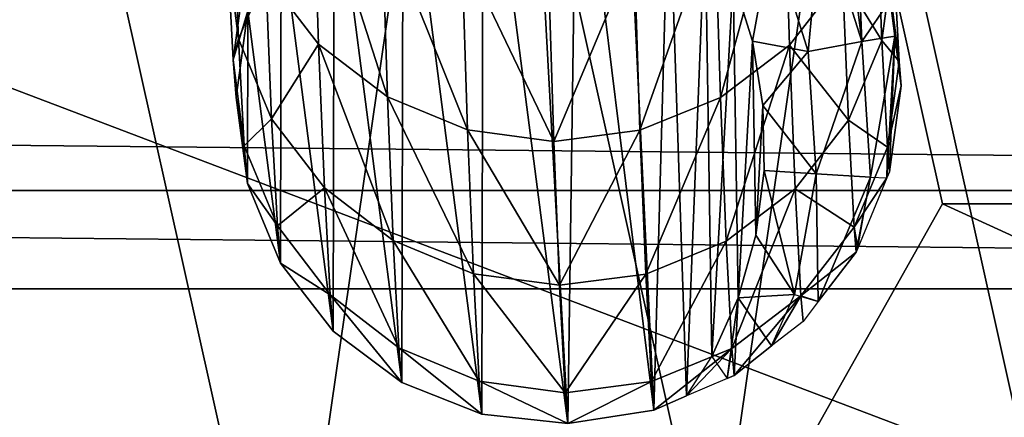
# Model space of a CAD drawing. Units: centimetres. Extents: x -244 to 395, y -224 to 466.
# Drawn here: x 136 to 139, y -21 to -20 of the extents above; entities that cross this region are included whole.
import ezdxf

# ---------------------------------------------------------------- set-up
doc = ezdxf.new("R2010")
doc.units = ezdxf.units.CM
doc.header["$LTSCALE"] = 2.54
doc.layers.get('0').update_dxf_attribs({"true_color": 0xffffff})

# ---------------------------------------------------------------- blocks, each defined once
blk = doc.blocks.new('R__nica#3')
at = {"color": 18, "true_color": 0x000000}
mesh = blk.add_polyface(dxfattribs=at)
corners = [(0.2168, 0.7552, 59.414), (0.2178, 1.17, 59.4136), (0.1901, 0.962, 59.4256), (0.2961, 0.5638, 59.3796), (0.298, 1.3651, 59.3788), (0.4226, 0.4007, 59.3247), (0.4253, 1.5339, 59.3235), (0.5877, 0.277, 59.253), (0.5909, 1.6649, 59.2516), (0.7801, 0.2013, 59.1695), (0.7837, 1.7493, 59.1679), (0.9866, 0.1786, 59.0798), (0.8991, 1.7671, 59.1178), (1.0083, 1.709, 59.0704), (1.1933, 0.2105, 58.9901), (1.1262, 1.619, 59.0192), (1.2297, 1.5099, 58.9743), (1.2718, 0.2449, 58.956), (1.3163, 1.3846, 58.9367), (1.3327, 0.3397, 58.9296), (1.3838, 1.246, 58.9074), (1.3959, 0.4807, 58.9022), (1.4306, 1.0976, 58.8871), (1.438, 0.6308, 58.8839), (1.4556, 0.9431, 58.8762), (1.4581, 0.7862, 58.8752)]
mesh.append_faces([[corners[k] for k in face] for face in [(0, 1, 2), (24, 23, 25)]], dxfattribs={"vtx0": -1, "color": 18})
mesh.append_faces([[corners[k] for k in face] for face in [(1, 3, 4), (4, 5, 6), (6, 7, 8), (8, 9, 10), (10, 11, 12), (12, 11, 13), (13, 14, 15), (15, 14, 16), (16, 17, 18), (18, 19, 20), (20, 21, 22), (22, 23, 24)]], dxfattribs={"vtx0": -1, "vtx1": -1, "color": 18})
mesh.append_faces([[corners[k] for k in face] for face in [(1, 0, 3), (4, 3, 5), (6, 5, 7), (8, 7, 9), (10, 9, 11), (13, 11, 14), (16, 14, 17), (18, 17, 19), (20, 19, 21), (22, 21, 23)]], dxfattribs={"vtx0": -1, "vtx2": -1, "color": 18})
mesh = blk.add_polyface(dxfattribs=at)
corners = [(0.2614, 1.2549, 51.961), (0.3743, 1.5225, 49.017), (0.388, 1.0903, 51.9399), (0.2477, 1.6865, 49.0427)]
mesh.append_faces([[corners[k] for k in face] for face in [(0, 1, 2), (1, 0, 3)]], dxfattribs={"vtx0": -1, "color": 18})
mesh = blk.add_polyface(dxfattribs=at)
corners = [(1.5056, 1.5199, 49.0116), (1.647, 1.2517, 51.9545), (1.5194, 1.0876, 51.9346), (1.6333, 1.6833, 49.0361)]
mesh.append_faces([[corners[k] for k in face] for face in [(0, 1, 2), (1, 0, 3)]], dxfattribs={"vtx0": -1, "color": 18})
mesh = blk.add_polyface(dxfattribs=at)
corners = [(0.169, 1.3087, 54.9291), (0.182, 1.4465, 51.9853), (0.1957, 1.1026, 54.9091), (0.1553, 1.6519, 52.0111)]
mesh.append_faces([[corners[k] for k in face] for face in [(0, 1, 2), (1, 0, 3)]], dxfattribs={"vtx0": -1, "color": 18})
mesh = blk.add_polyface(dxfattribs=at)
corners = [(1.7275, 1.4429, 51.978), (1.769, 1.305, 54.9217), (1.7412, 1.099, 54.9019), (1.7553, 1.6482, 52.0035)]
mesh.append_faces([[corners[k] for k in face] for face in [(0, 1, 2), (1, 0, 3)]], dxfattribs={"vtx0": -1, "color": 18})
mesh = blk.add_polyface(dxfattribs=at)
corners = [(0.2106, 1.259, 57.8695), (0.169, 1.3087, 54.9291), (0.1828, 1.0525, 57.8555), (0.1969, 1.5147, 54.9488)]
mesh.append_faces([[corners[k] for k in face] for face in [(0, 1, 2), (1, 0, 3)]], dxfattribs={"vtx0": -1, "color": 18})
mesh = blk.add_polyface(dxfattribs=at)
corners = [(0.5533, 0.9638, 51.9234), (0.3743, 1.5225, 49.017), (0.5396, 1.3966, 48.9969), (0.388, 1.0903, 51.9399)]
mesh.append_faces([[corners[k] for k in face] for face in [(0, 1, 2), (1, 0, 3)]], dxfattribs={"vtx0": -1, "color": 18})
mesh = blk.add_polyface(dxfattribs=at)
corners = [(1.5056, 1.5199, 49.0116), (1.3533, 0.9619, 51.9196), (1.3396, 1.3947, 48.9931), (1.5194, 1.0876, 51.9346)]
mesh.append_faces([[corners[k] for k in face] for face in [(0, 1, 2), (1, 0, 3)]], dxfattribs={"vtx0": -1, "color": 18})
mesh = blk.add_polyface(dxfattribs=at)
corners = [(1.769, 1.305, 54.9217), (1.756, 1.2554, 57.8624), (1.7827, 1.0488, 57.8482), (1.7423, 1.5111, 54.9417)]
mesh.append_faces([[corners[k] for k in face] for face in [(0, 1, 2), (1, 0, 3)]], dxfattribs={"vtx0": -1, "color": 18})
mesh = blk.add_polyface(dxfattribs=at)
corners = [(0.1957, 1.1026, 54.9091), (0.2614, 1.2549, 51.961), (0.2751, 0.9104, 54.8902), (0.182, 1.4465, 51.9853)]
mesh.append_faces([[corners[k] for k in face] for face in [(0, 1, 2), (1, 0, 3)]], dxfattribs={"vtx0": -1, "color": 18})
mesh = blk.add_polyface(dxfattribs=at)
corners = [(1.6928, 1.0964, 58.8463), (1.652, 1.4273, 58.906), (1.5955, 1.4049, 58.8885), (1.6814, 1.3888, 58.9046), (1.7608, 1.1966, 58.8825), (1.7721, 1.1095, 58.8669)]
mesh.append_faces([[corners[k] for k in face] for face in [(0, 1, 2), (4, 0, 5)]], dxfattribs={"vtx0": -1, "color": 18})
mesh.append_faces([[corners[k] for k in face] for face in [(1, 0, 3), (3, 0, 4)]], dxfattribs={"vtx0": -1, "vtx1": -1, "color": 18})
mesh = blk.add_polyface(dxfattribs=at)
corners = [(1.647, 1.2517, 51.9545), (1.7412, 1.099, 54.9019), (1.6607, 0.9071, 54.8838), (1.7275, 1.4429, 51.978)]
mesh.append_faces([[corners[k] for k in face] for face in [(0, 1, 2), (1, 0, 3)]], dxfattribs={"vtx0": -1, "color": 18})
mesh = blk.add_polyface(dxfattribs=at)
corners = [(0.746, 0.8841, 51.9126), (0.5396, 1.3966, 48.9969), (0.7323, 1.3172, 48.9839), (0.5533, 0.9638, 51.9234)]
mesh.append_faces([[corners[k] for k in face] for face in [(0, 1, 2), (1, 0, 3)]], dxfattribs={"vtx0": -1, "color": 18})
mesh = blk.add_polyface(dxfattribs=at)
corners = [(1.5645, 1.0724, 58.8475), (1.5955, 1.4049, 58.8885), (1.4766, 1.3512, 58.8857), (1.6928, 1.0964, 58.8463)]
mesh.append_faces([[corners[k] for k in face] for face in [(0, 1, 2), (1, 0, 3)]], dxfattribs={"vtx0": -1, "color": 18})
mesh = blk.add_polyface(dxfattribs=at)
corners = [(1.3396, 1.3947, 48.9931), (1.1601, 0.8831, 51.9106), (1.1464, 1.3162, 48.9819), (1.3533, 0.9619, 51.9196)]
mesh.append_faces([[corners[k] for k in face] for face in [(0, 1, 2), (1, 0, 3)]], dxfattribs={"vtx0": -1, "color": 18})
mesh = blk.add_polyface(dxfattribs=at)
corners = [(1.4306, 1.0976, 58.8871), (1.4766, 1.3512, 58.8857), (1.3838, 1.246, 58.9074), (1.5645, 1.0724, 58.8475)]
mesh.append_faces([[corners[k] for k in face] for face in [(0, 1, 2), (1, 0, 3)]], dxfattribs={"vtx0": -1, "color": 18})
mesh = blk.add_polyface(dxfattribs=at)
corners = [(0.1828, 1.0525, 57.8555), (0.1957, 1.1026, 54.9091), (0.2095, 0.8459, 57.8413), (0.169, 1.3087, 54.9291)]
mesh.append_faces([[corners[k] for k in face] for face in [(0, 1, 2), (1, 0, 3)]], dxfattribs={"vtx0": -1, "color": 18})
mesh = blk.add_polyface(dxfattribs=at)
corners = [(0.953, 0.8565, 51.9082), (0.7323, 1.3172, 48.9839), (0.9392, 1.2898, 48.9788), (0.746, 0.8841, 51.9126)]
mesh.append_faces([[corners[k] for k in face] for face in [(0, 1, 2), (1, 0, 3)]], dxfattribs={"vtx0": -1, "color": 18})
mesh = blk.add_polyface(dxfattribs=at)
corners = [(1.1464, 1.3162, 48.9819), (0.953, 0.8565, 51.9082), (0.9392, 1.2898, 48.9788), (1.1601, 0.8831, 51.9106)]
mesh.append_faces([[corners[k] for k in face] for face in [(0, 1, 2), (1, 0, 3)]], dxfattribs={"vtx0": -1, "color": 18})
mesh = blk.add_polyface(dxfattribs=at)
corners = [(1.7412, 1.099, 54.9019), (1.7827, 1.0488, 57.8482), (1.7549, 0.8423, 57.8342), (1.769, 1.305, 54.9217)]
mesh.append_faces([[corners[k] for k in face] for face in [(0, 1, 2), (1, 0, 3)]], dxfattribs={"vtx0": -1, "color": 18})
mesh = blk.add_polyface(dxfattribs=at)
corners = [(0.2178, 1.17, 59.4136), (0.1828, 1.0525, 57.8555), (0.1901, 0.962, 59.4256), (0.2106, 1.259, 57.8695)]
mesh.append_faces([[corners[k] for k in face] for face in [(0, 1, 2), (1, 0, 3)]], dxfattribs={"vtx0": -1, "color": 18})
mesh = blk.add_polyface(dxfattribs=at)
corners = [(0.2751, 0.9104, 54.8902), (0.388, 1.0903, 51.9399), (0.4018, 0.7452, 54.8737), (0.2614, 1.2549, 51.961)]
mesh.append_faces([[corners[k] for k in face] for face in [(0, 1, 2), (1, 0, 3)]], dxfattribs={"vtx0": -1, "color": 18})
mesh = blk.add_polyface(dxfattribs=at)
corners = [(1.7827, 1.0488, 57.8482), (1.7721, 1.1095, 58.8669), (1.7875, 0.9901, 58.8655), (1.756, 1.2554, 57.8624), (1.7608, 1.1966, 58.8825)]
mesh.append_faces([[corners[k] for k in face] for face in [(0, 1, 2), (1, 3, 4)]], dxfattribs={"vtx0": -1, "color": 18})
mesh.append_faces([[corners[k] for k in face] for face in [(1, 0, 3)]], dxfattribs={"vtx0": -1, "vtx2": -1, "color": 18})
mesh = blk.add_polyface(dxfattribs=at)
corners = [(1.5194, 1.0876, 51.9346), (1.6607, 0.9071, 54.8838), (1.5331, 0.7426, 54.8684), (1.647, 1.2517, 51.9545)]
mesh.append_faces([[corners[k] for k in face] for face in [(0, 1, 2), (1, 0, 3)]], dxfattribs={"vtx0": -1, "color": 18})
mesh = blk.add_polyface(dxfattribs=at)
corners = [(0.2095, 0.8459, 57.8413), (0.2751, 0.9104, 54.8902), (0.2889, 0.6532, 57.8278), (0.1957, 1.1026, 54.9091)]
mesh.append_faces([[corners[k] for k in face] for face in [(0, 1, 2), (1, 0, 3)]], dxfattribs={"vtx0": -1, "color": 18})
mesh = blk.add_polyface(dxfattribs=at)
corners = [(0.5671, 0.6183, 54.8607), (0.388, 1.0903, 51.9399), (0.5533, 0.9638, 51.9234), (0.4018, 0.7452, 54.8737)]
mesh.append_faces([[corners[k] for k in face] for face in [(0, 1, 2), (1, 0, 3)]], dxfattribs={"vtx0": -1, "color": 18})
mesh = blk.add_polyface(dxfattribs=at)
corners = [(1.5645, 1.0724, 58.8475), (1.4306, 1.0976, 58.8871), (1.4556, 0.9431, 58.8762)]
mesh.append_faces([[corners[k] for k in face] for face in [(0, 1, 2)]], dxfattribs={"color": 18})
mesh = blk.add_polyface(dxfattribs=at)
corners = [(1.5833, 0.7782, 58.8393), (1.6928, 1.0964, 58.8463), (1.5645, 1.0724, 58.8475), (1.7136, 0.7708, 58.8372)]
mesh.append_faces([[corners[k] for k in face] for face in [(0, 1, 2), (1, 0, 3)]], dxfattribs={"vtx0": -1, "color": 18})
mesh = blk.add_polyface(dxfattribs=at)
corners = [(1.6607, 0.9071, 54.8838), (1.7549, 0.8423, 57.8342), (1.6745, 0.65, 57.8215), (1.7412, 1.099, 54.9019)]
mesh.append_faces([[corners[k] for k in face] for face in [(0, 1, 2), (1, 0, 3)]], dxfattribs={"vtx0": -1, "color": 18})
mesh = blk.add_polyface(dxfattribs=at)
corners = [(1.7136, 0.7708, 58.8372), (1.7721, 1.1095, 58.8669), (1.6928, 1.0964, 58.8463), (1.7534, 0.7688, 58.8472), (1.7597, 0.7837, 58.8495), (1.7875, 0.9901, 58.8655)]
mesh.append_faces([[corners[k] for k in face] for face in [(0, 1, 2), (1, 4, 5)]], dxfattribs={"vtx0": -1, "color": 18})
mesh.append_faces([[corners[k] for k in face] for face in [(1, 0, 3), (1, 3, 4)]], dxfattribs={"vtx0": -1, "vtx2": -1, "color": 18})
mesh = blk.add_polyface(dxfattribs=at)
corners = [(1.5194, 1.0876, 51.9346), (1.3671, 0.6164, 54.857), (1.3533, 0.9619, 51.9196), (1.5331, 0.7426, 54.8684)]
mesh.append_faces([[corners[k] for k in face] for face in [(0, 1, 2), (1, 0, 3)]], dxfattribs={"vtx0": -1, "color": 18})
mesh = blk.add_polyface(dxfattribs=at)
corners = [(1.5833, 0.7782, 58.8393), (1.5645, 1.0724, 58.8475), (1.4556, 0.9431, 58.8762)]
mesh.append_faces([[corners[k] for k in face] for face in [(0, 1, 2)]], dxfattribs={"color": 18})
mesh = blk.add_polyface(dxfattribs=at)
corners = [(0.1901, 0.962, 59.4256), (0.2095, 0.8459, 57.8413), (0.2168, 0.7552, 59.414), (0.1828, 1.0525, 57.8555)]
mesh.append_faces([[corners[k] for k in face] for face in [(0, 1, 2), (1, 0, 3)]], dxfattribs={"vtx0": -1, "color": 18})
mesh = blk.add_polyface(dxfattribs=at)
corners = [(1.7549, 0.8423, 57.8342), (1.7875, 0.9901, 58.8655), (1.7597, 0.7837, 58.8495), (1.7827, 1.0488, 57.8482)]
mesh.append_faces([[corners[k] for k in face] for face in [(0, 1, 2), (1, 0, 3)]], dxfattribs={"vtx0": -1, "color": 18})
mesh = blk.add_polyface(dxfattribs=at)
corners = [(0.7598, 0.5383, 54.8521), (0.5533, 0.9638, 51.9234), (0.746, 0.8841, 51.9126), (0.5671, 0.6183, 54.8607)]
mesh.append_faces([[corners[k] for k in face] for face in [(0, 1, 2), (1, 0, 3)]], dxfattribs={"vtx0": -1, "color": 18})
mesh = blk.add_polyface(dxfattribs=at)
corners = [(1.3533, 0.9619, 51.9196), (1.1739, 0.5373, 54.8502), (1.1601, 0.8831, 51.9106), (1.3671, 0.6164, 54.857)]
mesh.append_faces([[corners[k] for k in face] for face in [(0, 1, 2), (1, 0, 3)]], dxfattribs={"vtx0": -1, "color": 18})
mesh = blk.add_polyface(dxfattribs=at)
corners = [(1.5833, 0.7782, 58.8393), (1.4556, 0.9431, 58.8762), (1.4581, 0.7862, 58.8752)]
mesh.append_faces([[corners[k] for k in face] for face in [(0, 1, 2)]], dxfattribs={"color": 18})
mesh = blk.add_polyface(dxfattribs=at)
corners = [(0.2889, 0.6532, 57.8278), (0.4018, 0.7452, 54.8737), (0.4156, 0.4876, 57.8159), (0.2751, 0.9104, 54.8902)]
mesh.append_faces([[corners[k] for k in face] for face in [(0, 1, 2), (1, 0, 3)]], dxfattribs={"vtx0": -1, "color": 18})
mesh = blk.add_polyface(dxfattribs=at)
corners = [(1.5331, 0.7426, 54.8684), (1.6745, 0.65, 57.8215), (1.5469, 0.485, 57.8107), (1.6607, 0.9071, 54.8838)]
mesh.append_faces([[corners[k] for k in face] for face in [(0, 1, 2), (1, 0, 3)]], dxfattribs={"vtx0": -1, "color": 18})
mesh = blk.add_polyface(dxfattribs=at)
corners = [(0.9668, 0.5107, 54.8486), (0.746, 0.8841, 51.9126), (0.953, 0.8565, 51.9082), (0.7598, 0.5383, 54.8521)]
mesh.append_faces([[corners[k] for k in face] for face in [(0, 1, 2), (1, 0, 3)]], dxfattribs={"vtx0": -1, "color": 18})
mesh = blk.add_polyface(dxfattribs=at)
corners = [(1.1601, 0.8831, 51.9106), (0.9668, 0.5107, 54.8486), (0.953, 0.8565, 51.9082), (1.1739, 0.5373, 54.8502)]
mesh.append_faces([[corners[k] for k in face] for face in [(0, 1, 2), (1, 0, 3)]], dxfattribs={"vtx0": -1, "color": 18})
mesh = blk.add_polyface(dxfattribs=at)
corners = [(0.2168, 0.7552, 59.414), (0.2889, 0.6532, 57.8278), (0.2961, 0.5638, 59.3796), (0.2095, 0.8459, 57.8413)]
mesh.append_faces([[corners[k] for k in face] for face in [(0, 1, 2), (1, 0, 3)]], dxfattribs={"vtx0": -1, "color": 18})
mesh = blk.add_polyface(dxfattribs=at)
corners = [(1.6745, 0.65, 57.8215), (1.6831, 0.5996, 58.8505), (1.6793, 0.5906, 58.8512), (1.7534, 0.7688, 58.8472), (1.7549, 0.8423, 57.8342), (1.7597, 0.7837, 58.8495)]
mesh.append_faces([[corners[k] for k in face] for face in [(0, 1, 2), (3, 4, 5)]], dxfattribs={"vtx0": -1, "color": 18})
mesh.append_faces([[corners[k] for k in face] for face in [(1, 0, 3)]], dxfattribs={"vtx0": -1, "vtx1": -1, "color": 18})
mesh.append_faces([[corners[k] for k in face] for face in [(3, 0, 4)]], dxfattribs={"vtx0": -1, "vtx2": -1, "color": 18})
mesh = blk.add_polyface(dxfattribs=at)
corners = [(1.5316, 0.4888, 58.8618), (1.4581, 0.7862, 58.8752), (1.438, 0.6308, 58.8839)]
mesh.append_faces([[corners[k] for k in face] for face in [(0, 1, 2)]], dxfattribs={"color": 18})
mesh = blk.add_polyface(dxfattribs=at)
corners = [(1.5833, 0.7782, 58.8393), (1.4581, 0.7862, 58.8752), (1.5316, 0.4888, 58.8618)]
mesh.append_faces([[corners[k] for k in face] for face in [(0, 1, 2)]], dxfattribs={"color": 18})
mesh = blk.add_polyface(dxfattribs=at)
corners = [(1.5881, 0.4715, 58.8619), (1.5833, 0.7782, 58.8393), (1.5316, 0.4888, 58.8618), (1.7136, 0.7708, 58.8372), (1.6793, 0.5906, 58.8512), (1.6831, 0.5996, 58.8505)]
mesh.append_faces([[corners[k] for k in face] for face in [(0, 1, 2), (3, 4, 5)]], dxfattribs={"vtx0": -1, "color": 18})
mesh.append_faces([[corners[k] for k in face] for face in [(1, 0, 3)]], dxfattribs={"vtx0": -1, "vtx1": -1, "color": 18})
mesh.append_faces([[corners[k] for k in face] for face in [(3, 0, 4)]], dxfattribs={"vtx0": -1, "vtx2": -1, "color": 18})
mesh = blk.add_polyface(dxfattribs=at)
corners = [(0.5809, 0.3604, 57.8065), (0.4018, 0.7452, 54.8737), (0.5671, 0.6183, 54.8607), (0.4156, 0.4876, 57.8159)]
mesh.append_faces([[corners[k] for k in face] for face in [(0, 1, 2), (1, 0, 3)]], dxfattribs={"vtx0": -1, "color": 18})
mesh = blk.add_polyface(dxfattribs=at)
corners = [(1.5331, 0.7426, 54.8684), (1.3809, 0.3585, 57.8028), (1.3671, 0.6164, 54.857), (1.5469, 0.485, 57.8107)]
mesh.append_faces([[corners[k] for k in face] for face in [(0, 1, 2), (1, 0, 3)]], dxfattribs={"vtx0": -1, "color": 18})
mesh = blk.add_polyface(dxfattribs=at)
corners = [(0.2961, 0.5638, 59.3796), (0.4156, 0.4876, 57.8159), (0.4226, 0.4007, 59.3247), (0.2889, 0.6532, 57.8278)]
mesh.append_faces([[corners[k] for k in face] for face in [(0, 1, 2), (1, 0, 3)]], dxfattribs={"vtx0": -1, "color": 18})
mesh = blk.add_polyface(dxfattribs=at)
corners = [(1.5469, 0.485, 57.8107), (1.5881, 0.4715, 58.8619), (1.5519, 0.4238, 58.8719), (1.6793, 0.5906, 58.8512), (1.6745, 0.65, 57.8215)]
mesh.append_faces([[corners[k] for k in face] for face in [(0, 1, 2), (3, 0, 4)]], dxfattribs={"vtx0": -1, "color": 18})
mesh.append_faces([[corners[k] for k in face] for face in [(1, 0, 3)]], dxfattribs={"vtx0": -1, "vtx1": -1, "color": 18})
mesh = blk.add_polyface(dxfattribs=at)
corners = [(0.7736, 0.2802, 57.8002), (0.5671, 0.6183, 54.8607), (0.7598, 0.5383, 54.8521), (0.5809, 0.3604, 57.8065)]
mesh.append_faces([[corners[k] for k in face] for face in [(0, 1, 2), (1, 0, 3)]], dxfattribs={"vtx0": -1, "color": 18})
mesh = blk.add_polyface(dxfattribs=at)
corners = [(1.3671, 0.6164, 54.857), (1.1877, 0.2792, 57.7983), (1.1739, 0.5373, 54.8502), (1.3809, 0.3585, 57.8028)]
mesh.append_faces([[corners[k] for k in face] for face in [(0, 1, 2), (1, 0, 3)]], dxfattribs={"vtx0": -1, "color": 18})
mesh = blk.add_polyface(dxfattribs=at)
corners = [(1.5316, 0.4888, 58.8618), (1.438, 0.6308, 58.8839), (1.3959, 0.4807, 58.9022)]
mesh.append_faces([[corners[k] for k in face] for face in [(0, 1, 2)]], dxfattribs={"color": 18})
mesh = blk.add_polyface(dxfattribs=at)
corners = [(0.9806, 0.2525, 57.7974), (0.7598, 0.5383, 54.8521), (0.9668, 0.5107, 54.8486), (0.7736, 0.2802, 57.8002)]
mesh.append_faces([[corners[k] for k in face] for face in [(0, 1, 2), (1, 0, 3)]], dxfattribs={"vtx0": -1, "color": 18})
mesh = blk.add_polyface(dxfattribs=at)
corners = [(1.1739, 0.5373, 54.8502), (0.9806, 0.2525, 57.7974), (0.9668, 0.5107, 54.8486), (1.1877, 0.2792, 57.7983)]
mesh.append_faces([[corners[k] for k in face] for face in [(0, 1, 2), (1, 0, 3)]], dxfattribs={"vtx0": -1, "color": 18})
mesh = blk.add_polyface(dxfattribs=at)
corners = [(0.5877, 0.277, 59.253), (0.4156, 0.4876, 57.8159), (0.5809, 0.3604, 57.8065), (0.4226, 0.4007, 59.3247)]
mesh.append_faces([[corners[k] for k in face] for face in [(0, 1, 2), (1, 0, 3)]], dxfattribs={"vtx0": -1, "color": 18})
mesh = blk.add_polyface(dxfattribs=at)
corners = [(1.3692, 0.287, 58.9222), (1.3959, 0.4807, 58.9022), (1.3327, 0.3397, 58.9296), (1.3861, 0.2943, 58.9168), (1.4763, 0.3651, 58.8858), (1.5316, 0.4888, 58.8618)]
mesh.append_faces([[corners[k] for k in face] for face in [(0, 1, 2), (1, 4, 5)]], dxfattribs={"vtx0": -1, "color": 18})
mesh.append_faces([[corners[k] for k in face] for face in [(1, 0, 3), (1, 3, 4)]], dxfattribs={"vtx0": -1, "vtx2": -1, "color": 18})
mesh = blk.add_polyface(dxfattribs=at)
corners = [(1.5469, 0.485, 57.8107), (1.3861, 0.2943, 58.9168), (1.3809, 0.3585, 57.8028), (1.4763, 0.3651, 58.8858), (1.5519, 0.4238, 58.8719)]
mesh.append_faces([[corners[k] for k in face] for face in [(0, 1, 2), (3, 0, 4)]], dxfattribs={"vtx0": -1, "color": 18})
mesh.append_faces([[corners[k] for k in face] for face in [(1, 0, 3)]], dxfattribs={"vtx0": -1, "vtx1": -1, "color": 18})
mesh = blk.add_polyface(dxfattribs=at)
corners = [(0.7801, 0.2013, 59.1695), (0.5809, 0.3604, 57.8065), (0.7736, 0.2802, 57.8002), (0.5877, 0.277, 59.253)]
mesh.append_faces([[corners[k] for k in face] for face in [(0, 1, 2), (1, 0, 3)]], dxfattribs={"vtx0": -1, "color": 18})
mesh = blk.add_polyface(dxfattribs=at)
corners = [(1.3809, 0.3585, 57.8028), (1.1933, 0.2105, 58.9901), (1.1877, 0.2792, 57.7983), (1.2718, 0.2449, 58.956), (1.3692, 0.287, 58.9222), (1.3861, 0.2943, 58.9168)]
mesh.append_faces([[corners[k] for k in face] for face in [(0, 1, 2), (4, 0, 5)]], dxfattribs={"vtx0": -1, "color": 18})
mesh.append_faces([[corners[k] for k in face] for face in [(1, 0, 3), (3, 0, 4)]], dxfattribs={"vtx0": -1, "vtx1": -1, "color": 18})
mesh = blk.add_polyface(dxfattribs=at)
corners = [(0.9866, 0.1786, 59.0798), (0.7736, 0.2802, 57.8002), (0.9806, 0.2525, 57.7974), (0.7801, 0.2013, 59.1695)]
mesh.append_faces([[corners[k] for k in face] for face in [(0, 1, 2), (1, 0, 3)]], dxfattribs={"vtx0": -1, "color": 18})
mesh = blk.add_polyface(dxfattribs=at)
corners = [(1.1877, 0.2792, 57.7983), (0.9866, 0.1786, 59.0798), (0.9806, 0.2525, 57.7974), (1.1933, 0.2105, 58.9901)]
mesh.append_faces([[corners[k] for k in face] for face in [(0, 1, 2), (1, 0, 3)]], dxfattribs={"vtx0": -1, "color": 18})
blk = doc.blocks.new('Grupa#10')
at = {"color": 254, "true_color": 0xe2e2e2}
mesh = blk.add_polyface(dxfattribs=at)
corners = [(0.2698, 2.3656), (0.5982, 0.2698), (0, 1.2497), (1.2497, 2.9638), (1.7141, 0), (2.3656, 2.694), (2.694, 0.5982), (2.9638, 1.7141)]
mesh.append_faces([[corners[k] for k in face] for face in [(0, 1, 2), (6, 5, 7)]], dxfattribs={"vtx0": -1, "color": 254})
mesh.append_faces([[corners[k] for k in face] for face in [(1, 3, 4), (4, 5, 6)]], dxfattribs={"vtx0": -1, "vtx1": -1, "color": 254})
mesh.append_faces([[corners[k] for k in face] for face in [(1, 0, 3), (4, 3, 5)]], dxfattribs={"vtx0": -1, "vtx2": -1, "color": 254})
mesh = blk.add_polyface(dxfattribs=at)
corners = [(0.5982, 0.2698, 5.5031), (0.2698, 2.3656, 5.5031), (0, 1.2497, 5.5031), (1.2497, 2.9638, 5.5031), (1.7141, 0, 5.5031), (2.3656, 2.694, 5.5031), (2.694, 0.5982, 5.5031), (2.9638, 1.7141, 5.5031)]
mesh.append_faces([[corners[k] for k in face] for face in [(0, 1, 2), (5, 6, 7)]], dxfattribs={"vtx0": -1, "color": 254})
mesh.append_faces([[corners[k] for k in face] for face in [(1, 0, 3), (3, 4, 5)]], dxfattribs={"vtx0": -1, "vtx1": -1, "color": 254})
mesh.append_faces([[corners[k] for k in face] for face in [(3, 0, 4), (5, 4, 6)]], dxfattribs={"vtx0": -1, "vtx2": -1, "color": 254})
mesh = blk.add_polyface(dxfattribs=at)
corners = [(2.9638, 1.7141), (2.3656, 2.694, 5.5031), (2.9638, 1.7141, 5.5031), (2.3656, 2.694)]
mesh.append_faces([[corners[k] for k in face] for face in [(0, 1, 2), (1, 0, 3)]], dxfattribs={"vtx0": -1, "color": 254})
mesh = blk.add_polyface(dxfattribs=at)
corners = [(0.2698, 2.3656, 5.5031), (0, 1.2497), (0, 1.2497, 5.5031), (0.2698, 2.3656)]
mesh.append_faces([[corners[k] for k in face] for face in [(0, 1, 2), (1, 0, 3)]], dxfattribs={"vtx0": -1, "color": 254})
mesh = blk.add_polyface(dxfattribs=at)
corners = [(2.694, 0.5982), (2.9638, 1.7141, 5.5031), (2.694, 0.5982, 5.5031), (2.9638, 1.7141)]
mesh.append_faces([[corners[k] for k in face] for face in [(0, 1, 2), (1, 0, 3)]], dxfattribs={"vtx0": -1, "color": 254})
blk = doc.blocks.new('Grupa#86')
at = {"color": 18, "true_color": 0x000000, "extrusion": (-1.29739e-16, -0.389528, -0.921015), "zscale": -1.254633000000003, "rotation": 270}
blk.add_blockref('Grupa#10', (0, -81.212, -35.6008), dxfattribs=at)
blk = doc.blocks.new('Grupa#285')
at = {"color": 0}
blk.add_blockref('Grupa#86', (77.2085, 32.887, 185.2144), dxfattribs=at)
at = {"color": 18, "true_color": 0x000000, "rotation": 90.00000000000001}
blk.add_blockref('R__nica#3', (79.6292, 122.3946, 128.2583), dxfattribs=at)
blk = doc.blocks.new('Grupa#93')
at = {"color": 0}
mesh = blk.add_polyface(dxfattribs=at)
corners = [(-1.019, 14.8908, 61.6036), (0.1182, 123.966, 1.8963), (-1.019, 123.8908, 1.6036), (0.1182, 14.966, 61.8963)]
mesh.append_faces([[corners[k] for k in face] for face in [(0, 1, 2), (1, 0, 3)]], dxfattribs={"vtx0": -1, "color": 0})
mesh = blk.add_polyface(dxfattribs=at)
corners = [(0.1182, 14.966, 61.8963), (1.2103, 123.8551, 1.4647), (0.1182, 123.966, 1.8963), (1.2103, 14.8551, 61.4647)]
mesh.append_faces([[corners[k] for k in face] for face in [(0, 1, 2), (1, 0, 3)]], dxfattribs={"vtx0": -1, "color": 0})
mesh = blk.add_polyface(dxfattribs=at)
corners = [(-0.1182, 122.9912, -1.8963), (-1.2103, 14.1021, 58.5353), (-1.2103, 123.1021, -1.4647), (-0.1182, 13.9912, 58.1037)]
mesh.append_faces([[corners[k] for k in face] for face in [(0, 1, 2), (1, 0, 3)]], dxfattribs={"vtx0": -1, "color": 0})
mesh = blk.add_polyface(dxfattribs=at)
corners = [(1.019, 123.0664, -1.6036), (-0.1182, 13.9912, 58.1037), (-0.1182, 122.9912, -1.8963), (1.019, 14.0664, 58.3964)]
mesh.append_faces([[corners[k] for k in face] for face in [(0, 1, 2), (1, 0, 3)]], dxfattribs={"vtx0": -1, "color": 0})
blk = doc.blocks.new('WOODEN_mostek-linowy_60 lidka')
at = {"color": 253, "true_color": 0xa8a8a8}
blk.add_blockref('Grupa#93', (74.0088, 4.8534, 190.304), dxfattribs=at)
at = {"color": 0}
blk.add_blockref('Grupa#285', (-5, -5), dxfattribs=at)

msp = doc.modelspace()

# ---------------------------------------------------------------- block references
at = {"color": 0, "rotation": 270}
msp.add_blockref('WOODEN_mostek-linowy_60 lidka', (19.3567, 53.5841, -29.9713), dxfattribs=at)

doc.saveas('drawing.dxf')
